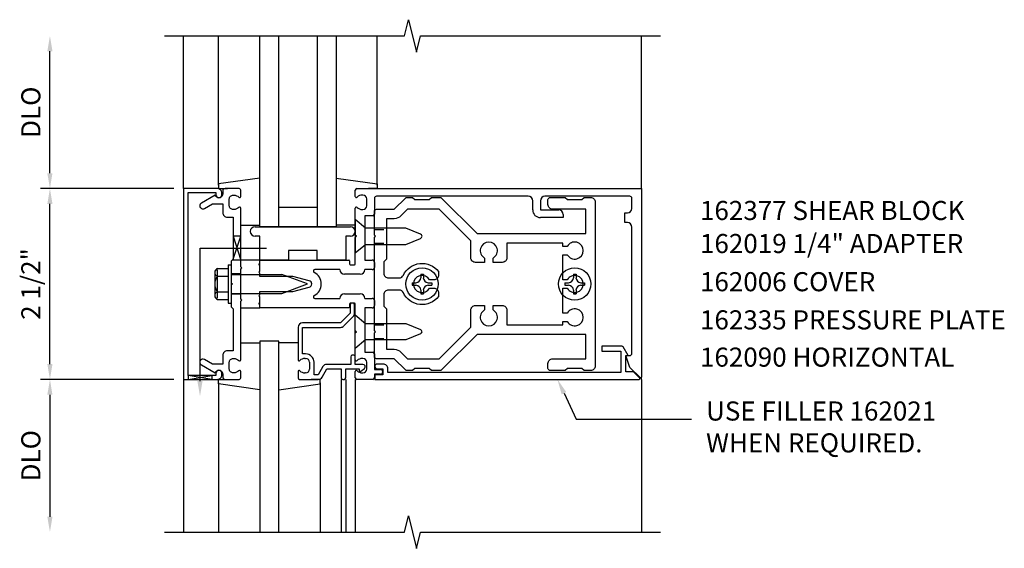
# Model space of a CAD drawing. Extents: x 0 to 130, y 0 to 83.
# Drawn here: x 40 to 53, y 35 to 41 of the extents above; entities that cross this region are included whole.
import ezdxf
from ezdxf.enums import TextEntityAlignment as Align

# ---------------------------------------------------------------- set-up
doc = ezdxf.new("R2010")
doc.units = 0
doc.header["$LTSCALE"] = 0.5
doc.header["$MEASUREMENT"] = 0
doc.linetypes.add('HIDDEN', pattern=[0.375, 0.25, -0.125])
doc.layers.get('0').update_dxf_attribs({"linetype": 'CONTINUOUS'})
for name, color, linetype in [('HIDDEN', 3, 'HIDDEN'), ('PART_NUMBERS', 6, 'CONTINUOUS'), ('R-ANNO-DIMS', 3, 'CONTINUOUS'), ('R-SWTS-DET1', 1, 'CONTINUOUS'), ('R-SWTS-DET2', 4, 'CONTINUOUS'), ('R-SWTS-DET3', 5, 'CONTINUOUS')]:
    doc.layers.add(name, color=color, linetype=linetype)
doc.styles.get("Standard").update_dxf_attribs({"font": 'arial.ttf'})

msp = doc.modelspace()

# ---------------------------------------------------------------- linework, layer by layer
at = {"color": 4}
for points in [[(45.626, 36.842), (45.596, 36.872), (45.406, 36.872), (45.376, 36.842), (45.303, 36.842, -0.198912), (45.282, 36.851), (45.136, 36.997), (44.906, 36.997, -0.414214), (44.876, 37.027), (44.876, 37.337), (44.891, 37.352), (44.876, 37.367), (44.876, 38.587), (44.891, 38.602), (44.876, 38.617), (44.876, 38.927, -0.414214), (44.906, 38.957), (45.136, 38.957), (45.282, 39.103, -0.198912), (45.303, 39.112), (45.376, 39.112), (45.406, 39.082), (45.596, 39.082), (45.626, 39.112), (45.735, 39.112, -0.198912), (45.756, 39.103), (46.222, 38.637), (47.646, 38.637), (47.646, 38.957), (47.211, 38.957, -0.414214), (47.151, 39.017), (47.151, 39.082, -0.414214), (47.181, 39.112), (47.376, 39.112), (47.406, 39.082), (47.596, 39.082), (47.626, 39.112), (47.711, 39.112, -0.414214), (47.771, 39.052), (47.771, 36.902, -0.414214), (47.711, 36.842), (47.626, 36.842), (47.596, 36.872), (47.406, 36.872), (47.376, 36.842), (47.181, 36.842, -0.414214), (47.151, 36.872), (47.151, 36.937, -0.414214), (47.211, 36.997), (47.646, 36.997), (47.646, 37.317), (46.222, 37.317), (45.756, 36.851, -0.198912), (45.735, 36.842)], [(45.224, 38.869, -0.198912), (45.136, 38.832), (45.036, 38.832), (45.036, 38.302), (45.001, 38.267), (45.001, 38.117, 0.414214), (45.061, 38.057), (45.202, 38.057, 0.290987), (45.256, 38.092, -0.563903), (45.716, 38.14), (45.716, 38.092, -0.414214), (45.656, 38.032), (45.598, 38.032, 3.810279), (45.598, 37.922), (45.656, 37.922, -0.414214), (45.716, 37.862), (45.716, 37.814, -0.563903), (45.256, 37.863, 0.290987), (45.202, 37.897), (45.061, 37.897, 0.414214), (45.001, 37.837), (45.001, 37.687), (45.036, 37.652), (45.036, 37.122), (45.136, 37.122, -0.198912), (45.224, 37.085), (45.312, 36.997), (45.726, 36.997), (46.141, 37.412), (46.141, 37.635, -0.414214), (46.201, 37.695), (46.321, 37.695), (46.321, 37.637, 3.810279), (46.431, 37.637), (46.431, 37.695), (46.551, 37.695, -0.414214), (46.611, 37.635), (46.611, 37.442), (47.346, 37.442), (47.346, 37.485), (47.403, 37.485, 3.810279), (47.403, 37.595), (47.346, 37.595), (47.346, 37.922), (47.403, 37.922, 3.810279), (47.403, 38.032), (47.346, 38.032), (47.346, 38.36), (47.403, 38.36, 3.810279), (47.403, 38.47), (47.346, 38.47), (47.346, 38.512), (46.611, 38.512), (46.611, 38.32, -0.414214), (46.551, 38.26), (46.431, 38.26), (46.431, 38.317, 3.810279), (46.321, 38.317), (46.321, 38.26), (46.201, 38.26, -0.414214), (46.141, 38.32), (46.141, 38.542), (45.726, 38.957), (45.312, 38.957)]]:
    msp.add_lwpolyline(points, format="xyb", close=True, dxfattribs=at)
at = {"layer": 'HIDDEN'}
for p, q in [((44.876, 38.693), (45.036, 38.693)), ((44.876, 38.511), (45.036, 38.511)), ((44.876, 37.443), (45.036, 37.443)), ((44.876, 37.261), (45.036, 37.261))]:
    msp.add_line(p, q, dxfattribs=at)
at = {"layer": 'PART_NUMBERS'}
for p, q in [((47.361, 36.547), (47.522, 36.207)), ((47.522, 36.207), (49.033, 36.207))]:
    msp.add_line(p, q, dxfattribs=at)
msp.add_solid([(47.33, 36.532), (47.274, 36.727), (47.391, 36.561)], dxfattribs=at)
at = {"layer": 'R-ANNO-DIMS', "linetype": 'ByBlock'}
for p, q in [((40.626, 39.427), (40.626, 41.027)), ((42.251, 39.227), (40.501, 39.227)), ((42.251, 39.227), (40.501, 39.227)), ((40.626, 36.927), (40.626, 39.027)), ((42.251, 36.727), (40.501, 36.727)), ((42.251, 36.727), (40.501, 36.727)), ((40.626, 36.527), (40.626, 34.927))]:
    msp.add_line(p, q, dxfattribs=at)
for points in [[(40.592, 41.027), (40.659, 41.027), (40.626, 41.227)], [(40.592, 39.427), (40.659, 39.427), (40.626, 39.227)], [(40.592, 39.027), (40.659, 39.027), (40.626, 39.227)], [(40.592, 36.927), (40.659, 36.927), (40.626, 36.727)], [(40.592, 36.527), (40.659, 36.527), (40.626, 36.727)], [(40.592, 34.927), (40.659, 34.927), (40.626, 34.727)]]:
    msp.add_solid(points, dxfattribs=at)
at = {"layer": 'R-SWTS-DET1'}
for p, q in [((42.376, 39.227), (42.376, 41.227)), ((48.376, 39.227), (48.376, 41.227)), ((44.646, 39.227), (48.376, 39.227)), ((48.376, 39.227), (48.376, 36.758)), ((44.626, 39.125), (44.626, 39.207)), ((44.726, 39.141), (44.715, 39.141)), ((44.776, 39.003), (44.776, 39.091)), ((44.876, 39.097), (44.876, 38.892)), ((46.891, 39.127), (44.906, 39.127)), ((48.221, 39.127), (47.111, 39.127)), ((48.251, 38.967), (48.251, 39.097)), ((44.626, 38.617), (44.626, 38.969)), ((46.951, 38.947), (46.951, 39.067)), ((47.051, 39.067), (47.051, 38.947)), ((44.715, 38.953), (44.726, 38.953)), ((44.856, 38.872), (44.751, 38.872)), ((44.751, 38.872), (44.751, 38.29)), ((47.051, 38.947), (47.291, 38.947)), ((47.351, 38.847), (47.051, 38.847)), ((47.351, 38.887), (47.351, 38.847)), ((48.156, 38.782), (48.156, 38.907)), ((48.156, 38.907), (48.191, 38.907)), ((48.191, 38.782), (48.156, 38.782)), ((48.251, 37.069), (48.251, 38.722)), ((44.626, 38.24), (44.626, 38.587)), ((43.126, 38.228), (43.126, 38.29)), ((43.361, 38.235), (43.376, 38.25)), ((43.376, 38.22), (43.361, 38.235)), ((43.376, 38.25), (43.376, 38.29)), ((43.376, 38.29), (44.54, 38.29)), ((43.376, 38.228), (43.376, 38.29)), ((43.376, 38.147), (43.376, 38.22)), ((44.55, 38.28), (44.55, 38.24)), ((44.56, 38.23), (44.616, 38.23)), ((44.751, 38.29), (44.846, 38.29)), ((44.876, 38.26), (44.876, 38.195)), ((43.126, 38.11), (43.001, 38.11)), ((43.361, 38.132), (43.376, 38.147)), ((43.376, 38.117), (43.361, 38.132)), ((43.376, 38.077), (43.376, 38.117)), ((43.806, 38.077), (43.376, 38.077)), ((44.024, 38.019), (43.806, 38.077)), ((44.425, 38.165), (44.097, 38.165)), ((44.691, 38.105), (44.485, 38.105)), ((44.846, 38.165), (44.751, 38.165)), ((43.806, 37.877), (44.024, 37.935)), ((43.126, 37.844), (43.001, 37.844)), ((43.361, 37.822), (43.376, 37.837)), ((43.376, 37.807), (43.361, 37.822)), ((43.376, 37.837), (43.376, 37.877)), ((43.376, 37.877), (43.806, 37.877)), ((43.376, 37.734), (43.376, 37.807)), ((44.485, 37.849), (44.691, 37.849)), ((43.126, 37.664), (43.126, 37.727)), ((43.361, 37.719), (43.376, 37.734)), ((43.376, 37.704), (43.361, 37.719)), ((43.376, 37.664), (43.376, 37.727)), ((43.376, 37.664), (43.376, 37.704)), ((44.097, 37.789), (44.425, 37.789)), ((44.55, 37.714), (44.55, 37.674)), ((44.558, 37.704), (44.558, 37.594)), ((44.616, 37.724), (44.56, 37.724)), ((44.598, 37.724), (44.578, 37.724)), ((44.618, 37.594), (44.618, 37.704)), ((44.626, 37.367), (44.626, 37.714)), ((44.751, 37.789), (44.846, 37.789)), ((44.876, 37.759), (44.876, 37.694)), ((44.54, 37.664), (43.376, 37.664)), ((44.558, 37.594), (44.433, 37.469)), ((44.475, 37.427), (44.6, 37.552)), ((44.846, 37.664), (44.751, 37.664)), ((43.876, 37.409), (43.876, 36.985)), ((44.433, 37.469), (43.936, 37.469)), ((43.936, 37.061), (43.936, 37.409)), ((43.936, 37.409), (44.433, 37.409)), ((44.626, 36.985), (44.626, 37.337)), ((43.976, 37.061), (43.936, 37.061)), ((44.566, 37.024), (44.566, 36.924)), ((44.606, 37.044), (44.586, 37.044)), ((44.626, 36.924), (44.626, 37.024)), ((44.751, 37.082), (44.856, 37.082)), ((44.876, 37.062), (44.876, 36.857)), ((48.225, 36.885), (48.169, 37.039)), ((48.169, 37.039), (48.221, 37.039)), ((43.965, 37.001), (43.976, 37.001)), ((44.026, 36.951), (44.026, 36.863)), ((44.086, 36.787), (44.086, 36.951)), ((44.201, 36.894), (44.14, 36.787)), ((44.566, 36.924), (44.253, 36.924)), ((44.726, 36.924), (44.626, 36.924)), ((44.726, 37.001), (44.715, 37.001)), ((44.776, 36.863), (44.776, 36.951)), ((43.876, 36.829), (43.876, 36.747)), ((43.976, 36.813), (43.965, 36.813)), ((44.14, 36.787), (44.086, 36.787)), ((44.191, 36.757), (44.253, 36.864)), ((44.253, 36.864), (44.441, 36.864)), ((44.441, 36.864), (44.441, 36.747)), ((44.501, 36.747), (44.501, 36.864)), ((44.501, 36.864), (44.676, 36.864)), ((44.626, 36.747), (44.626, 36.829)), ((44.676, 36.864), (44.676, 36.844)), ((44.7, 36.833), (44.745, 36.871)), ((44.715, 36.813), (44.726, 36.813)), ((44.876, 36.857), (44.957, 36.857)), ((44.957, 36.797), (44.876, 36.797)), ((44.876, 36.797), (44.876, 36.747)), ((48.358, 36.751), (48.225, 36.885)), ((42.376, 36.727), (42.376, 34.727)), ((43.896, 36.727), (44.14, 36.727)), ((44.441, 36.727), (44.441, 34.727)), ((44.461, 36.727), (44.481, 36.727)), ((44.501, 36.727), (44.501, 34.727)), ((44.626, 36.727), (44.626, 34.727)), ((44.856, 36.727), (44.646, 36.727)), ((48.376, 36.727), (48.376, 36.746)), ((48.376, 36.727), (48.376, 34.727))]:
    msp.add_line(p, q, dxfattribs=at)
for points in [[(42.126, 41.227), (45.27, 41.227), (45.323, 41.439), (45.428, 41.014), (45.481, 41.227), (48.626, 41.227)], [(42.126, 34.727), (45.27, 34.727), (45.323, 34.939), (45.428, 34.514), (45.481, 34.727), (48.626, 34.727)]]:
    msp.add_lwpolyline(points, dxfattribs=at)
for points in [[(42.436, 39.177), (42.8, 39.177), (42.8, 39.147, 1), (42.88, 39.147), (42.88, 39.167, 0.414214), (42.82, 39.227), (42.376, 39.227), (42.376, 36.727), (42.82, 36.727, 0.414214), (42.88, 36.787), (42.88, 36.807, 1), (42.8, 36.807), (42.8, 36.777), (42.436, 36.777)], [(42.89, 37.041), (42.89, 36.927), (42.755, 36.927), (42.65, 36.988, 1), (42.61, 36.918), (42.792, 36.813, -0.84909), (42.89, 36.797), (42.89, 36.757, 0.414214), (42.92, 36.727), (43.106, 36.727, 0.414214), (43.126, 36.747), (43.126, 36.829, 0.669376), (43.1, 36.84, -0.199773), (43.036, 36.813), (43.026, 36.813, -0.414214), (42.976, 36.863), (42.976, 36.951, -0.414214), (43.026, 37.001), (43.036, 37.001, -0.199773), (43.1, 36.974, 0.669376), (43.126, 36.985), (43.126, 37.752), (43.141, 37.767), (43.126, 37.782), (43.126, 38.172), (43.141, 38.187), (43.126, 38.202), (43.126, 38.969, 0.669376), (43.1, 38.98, -0.199773), (43.036, 38.953), (43.026, 38.953, -0.414214), (42.976, 39.003), (42.976, 39.091, -0.414214), (43.026, 39.141), (43.036, 39.141, -0.199773), (43.1, 39.114, 0.669376), (43.126, 39.125), (43.126, 39.207, 0.414214), (43.106, 39.227), (42.92, 39.227, 0.414214), (42.89, 39.197), (42.89, 39.157, -0.84909), (42.792, 39.141), (42.61, 39.036, 1), (42.65, 38.966), (42.755, 39.027), (42.89, 39.027), (42.89, 38.913, 0.414214), (42.95, 38.853), (43.026, 38.853), (43.026, 38.302), (43.001, 38.277), (43.001, 37.992), (43.016, 37.977), (43.001, 37.962), (43.001, 37.677), (43.026, 37.652), (43.026, 37.101), (42.95, 37.101, 0.414214)], [(48.269, 36.827), (48.169, 36.827), (48.169, 37.039), (48.201, 37.039), (48.134, 37.154, 0.267949), (48.121, 37.161), (47.857, 37.161), (47.857, 37.099), (48.107, 37.099), (48.107, 36.817), (45.052, 36.817), (45.052, 36.867, 0.414214), (44.992, 36.927), (44.912, 36.927, 1), (44.912, 36.867), (44.987, 36.867), (44.987, 36.787), (44.902, 36.787, 0.414214), (44.882, 36.767), (44.882, 36.727), (48.344, 36.727, 0.668179), (48.352, 36.744)]]:
    msp.add_lwpolyline(points, format="xyb", close=True, dxfattribs=at)
for centre, radius, start, end in [((44.646, 39.207), 0.02, 90, 180), ((44.641, 39.125), 0.015, 180, 315.1897), ((44.715, 39.051), 0.09, 90, 135.1897), ((44.726, 39.091), 0.05, 0, 90), ((44.906, 39.097), 0.03, 90, 180), ((46.891, 39.067), 0.06, 0, 90), ((47.111, 39.067), 0.06, 90, 180), ((48.221, 39.097), 0.03, 360, 90), ((44.641, 38.969), 0.015, 44.8103, 180), ((44.715, 39.043), 0.09, 224.8103, 270), ((44.726, 39.003), 0.05, 270, 360), ((48.191, 38.967), 0.06, 270, 360), ((44.856, 38.892), 0.02, 270, 360), ((47.051, 38.947), 0.1, 180, 270), ((47.291, 38.887), 0.06, 360, 90), ((48.191, 38.722), 0.06, 0, 90), ((44.54, 38.28), 0.01, 0, 90), ((44.56, 38.24), 0.01, 180, 270), ((44.616, 38.24), 0.01, 270, 0), ((44.846, 38.26), 0.03, 0, 90), ((44.846, 38.195), 0.03, 270, 0), ((44.097, 38.145), 0.02, 90, 243.3313), ((44.013, 37.977), 0.168, 296.6687, 63.3313), ((44.485, 38.165), 0.06, 180, 270), ((44.691, 38.165), 0.06, 270, 360), ((44.013, 37.977), 0.043, 285, 75), ((44.097, 37.809), 0.02, 116.6687, 270), ((44.485, 37.789), 0.06, 90, 180), ((44.691, 37.789), 0.06, 0, 90), ((44.54, 37.674), 0.01, 270, 360), ((44.56, 37.714), 0.01, 90, 180), ((44.578, 37.704), 0.02, 90, 180), ((44.598, 37.704), 0.02, 0, 90), ((44.616, 37.714), 0.01, 0, 90), ((44.846, 37.759), 0.03, 0, 90), ((44.846, 37.694), 0.03, 270, 0), ((43.936, 37.409), 0.06, 90, 180), ((44.433, 37.469), 0.06, 270, 315), ((43.976, 36.951), 0.11, 0, 90), ((44.586, 37.024), 0.02, 90, 180), ((44.606, 37.024), 0.02, 0, 90), ((44.856, 37.062), 0.02, 0, 90), ((48.221, 37.069), 0.03, 270, 0), ((43.891, 36.985), 0.015, 180, 315.1897), ((43.965, 36.911), 0.09, 90, 135.1897), ((43.976, 36.951), 0.05, 0, 90), ((44.253, 36.864), 0.06, 90, 150), ((44.641, 36.985), 0.015, 180, 315.1897), ((44.715, 36.911), 0.09, 90, 135.1897), ((44.726, 36.951), 0.05, 0, 90), ((44.726, 36.894), 0.03, 310.7807, 90), ((43.891, 36.829), 0.015, 44.8103, 180), ((43.965, 36.903), 0.09, 224.8103, 270), ((43.976, 36.863), 0.05, 270, 0), ((44.641, 36.829), 0.015, 44.8103, 180), ((44.715, 36.903), 0.09, 224.8103, 270), ((44.691, 36.844), 0.015, 180, 310.7807), ((44.726, 36.863), 0.05, 270, 360), ((44.957, 36.827), 0.03, 270, 90), ((43.896, 36.747), 0.02, 180, 270), ((44.14, 36.787), 0.06, 270, 330), ((44.461, 36.747), 0.02, 180, 270), ((44.481, 36.747), 0.02, 270, 0), ((44.646, 36.747), 0.02, 180, 270), ((44.856, 36.747), 0.02, 270, 360), ((48.366, 36.758), 0.01, 225, 360)]:
    msp.add_arc(centre, radius, start, end, dxfattribs=at)
at = {"layer": 'R-SWTS-DET2'}
for p, q in [((42.836, 39.27), (42.836, 41.227)), ((44.915, 39.27), (44.915, 41.227)), ((43.376, 39.364), (42.836, 39.287)), ((44.375, 39.364), (44.915, 39.287)), ((42.836, 39.287), (42.836, 39.227)), ((42.836, 39.227), (42.951, 39.227)), ((44.915, 39.227), (44.8, 39.227)), ((44.915, 39.287), (44.915, 39.227)), ((43.126, 38.747), (43.376, 38.747)), ((43.313, 38.727), (44.563, 38.727)), ((44.625, 38.747), (44.375, 38.747)), ((43.376, 38.602), (43.313, 38.602)), ((43.376, 38.29), (43.376, 38.602)), ((44.563, 38.602), (44.501, 38.602)), ((44.501, 38.602), (44.501, 38.29)), ((44.641, 38.602), (44.626, 38.617)), ((44.626, 38.587), (44.641, 38.602)), ((44.126, 38.415), (43.751, 38.415)), ((43.751, 38.415), (43.751, 38.29)), ((44.126, 38.29), (44.126, 38.415)), ((42.961, 38.227), (42.961, 37.727)), ((42.961, 38.227), (43.001, 38.227)), ((43.001, 38.227), (43.001, 37.727)), ((43.376, 38.29), (43.126, 38.29)), ((43.751, 38.29), (43.376, 38.29)), ((44.501, 38.29), (44.126, 38.29)), ((42.786, 38.129), (42.786, 37.825)), ((42.798, 38.164), (42.817, 38.164)), ((42.817, 38.164), (42.817, 37.79)), ((42.821, 38.18), (42.961, 38.18)), ((42.821, 38.079), (42.961, 38.079)), ((43.001, 38.102), (43.666, 38.102)), ((44.001, 37.977), (43.666, 38.102)), ((45.484, 38.107), (45.484, 38.059)), ((45.484, 38.107), (45.518, 38.107)), ((45.518, 38.107), (45.518, 38.059)), ((47.484, 38.107), (47.484, 38.059)), ((47.484, 38.107), (47.518, 38.107)), ((47.518, 38.107), (47.518, 38.059)), ((43.666, 37.852), (44.001, 37.977)), ((45.371, 37.994), (45.419, 37.994)), ((45.371, 37.994), (45.371, 37.96)), ((45.371, 37.96), (45.419, 37.96)), ((45.582, 37.994), (45.63, 37.994)), ((45.582, 37.96), (45.63, 37.96)), ((45.63, 37.994), (45.63, 37.96)), ((47.371, 37.994), (47.419, 37.994)), ((47.371, 37.994), (47.371, 37.96)), ((47.371, 37.96), (47.419, 37.96)), ((47.582, 37.994), (47.63, 37.994)), ((47.582, 37.96), (47.63, 37.96)), ((47.63, 37.994), (47.63, 37.96)), ((42.821, 37.876), (42.961, 37.876)), ((43.001, 37.852), (43.666, 37.852)), ((45.484, 37.895), (45.484, 37.848)), ((45.484, 37.848), (45.518, 37.848)), ((45.518, 37.895), (45.518, 37.848)), ((47.484, 37.895), (47.484, 37.848)), ((47.484, 37.848), (47.518, 37.848)), ((47.518, 37.895), (47.518, 37.848)), ((42.798, 37.79), (42.817, 37.79)), ((42.821, 37.774), (42.961, 37.774)), ((42.961, 37.727), (43.001, 37.727)), ((43.126, 37.664), (43.376, 37.664)), ((44.626, 37.133), (44.626, 37.571)), ((44.626, 37.571), (44.758, 37.46)), ((44.751, 37.664), (44.751, 37.082)), ((44.758, 37.46), (45.288, 37.46)), ((45.288, 37.46), (45.482, 37.38)), ((44.641, 37.352), (44.626, 37.367)), ((44.626, 37.337), (44.641, 37.352)), ((45.482, 37.324), (45.288, 37.244)), ((43.126, 37.207), (43.376, 37.207)), ((43.875, 37.207), (43.625, 37.207)), ((44.758, 37.244), (44.626, 37.133)), ((45.288, 37.244), (44.758, 37.244)), ((42.836, 36.667), (42.836, 36.727)), ((42.836, 36.727), (42.951, 36.727)), ((42.836, 36.684), (42.836, 34.727)), ((43.376, 36.59), (42.836, 36.667)), ((43.625, 36.59), (44.165, 36.667)), ((44.165, 36.727), (44.05, 36.727)), ((44.165, 36.667), (44.165, 36.727)), ((44.165, 36.684), (44.165, 34.727))]:
    msp.add_line(p, q, dxfattribs=at)
msp.add_lwpolyline([(44.758, 38.71), (44.626, 38.821), (44.626, 38.383), (44.758, 38.494), (45.288, 38.494), (45.482, 38.574, 0.668179), (45.482, 38.63), (45.288, 38.71)], format="xyb", close=True, dxfattribs=at)
for centre in [(45.501, 37.977), (47.501, 37.977)]:
    msp.add_circle(centre, 0.212, dxfattribs=at)
for centre, radius, start, end in [((43.313, 38.665), 0.0625, 90, 270), ((44.563, 38.665), 0.0625, 270, 90), ((42.84, 38.129), 0.0543, 110.9107, 249.0893), ((42.951, 37.977), 0.165, 142.0123, 217.9877), ((45.419, 38.059), 0.0647, 270, 0), ((45.582, 38.059), 0.0647, 180, 270), ((47.419, 38.059), 0.0647, 270, 0), ((47.582, 38.059), 0.0647, 180, 270), ((45.419, 37.895), 0.0647, 0, 89.9999), ((45.582, 37.895), 0.0647, 90, 180), ((47.419, 37.895), 0.0647, 0, 89.9999), ((47.582, 37.895), 0.0647, 90, 180), ((42.84, 37.825), 0.0543, 110.9107, 249.0893), ((44.558, 37.594), 0.06, 315, 0), ((45.471, 37.352), 0.03, 292.5, 67.5)]:
    msp.add_arc(centre, radius, start, end, dxfattribs=at)
at = {"layer": 'R-SWTS-DET3'}
for p, q in [((43.626, 38.727), (43.626, 41.227)), ((44.126, 41.227), (44.126, 38.727)), ((44.126, 38.977), (43.626, 38.977)), ((42.592, 36.705), (42.592, 38.446)), ((42.592, 38.446), (43.461, 38.446))]:
    msp.add_line(p, q, dxfattribs=at)
for points in [[(44.376, 41.227), (44.376, 38.727), (43.376, 38.727), (43.376, 41.227)], [(43.026, 38.302), (43.126, 38.602), (43.026, 38.602), (43.126, 38.29), (43.014, 38.29)], [(43.626, 34.727), (43.626, 37.227), (43.376, 37.227), (43.376, 34.727)]]:
    msp.add_lwpolyline(points, dxfattribs=at)
msp.add_lwpolyline([(42.748, 36.727), (42.436, 36.777), (42.436, 36.727), (42.748, 36.777)], close=True, dxfattribs=at)
msp.add_solid([(42.625, 36.705), (42.558, 36.705), (42.592, 36.505)], dxfattribs=at)

# ---------------------------------------------------------------- texts
at = {"layer": 'PART_NUMBERS'}
for s, p in [('162377 SHEAR BLOCK', (49.142, 38.815)), ('162019 1/4" ADAPTER', (49.142, 38.382)), ('162006 COVER', (49.142, 37.882)), ('162335 PRESSURE PLATE', (49.142, 37.382)), ('162090 HORIZONTAL', (49.142, 36.894)), ('USE FILLER 162021', (49.222, 36.188)), ('WHEN REQUIRED.', (49.222, 35.771))]:
    msp.add_text(s, height=0.25, dxfattribs=at).set_placement(p)
at = {"layer": 'R-ANNO-DIMS', "linetype": 'ByBlock'}
for s, p in [('DLO', (40.376, 40.227)), ('2 1/2"', (40.376, 37.977)), ('DLO', (40.376, 35.727))]:
    msp.add_text(s, height=0.25, rotation=90, dxfattribs=at).set_placement(p, align=Align.MIDDLE_CENTER)

doc.saveas('drawing.dxf')
